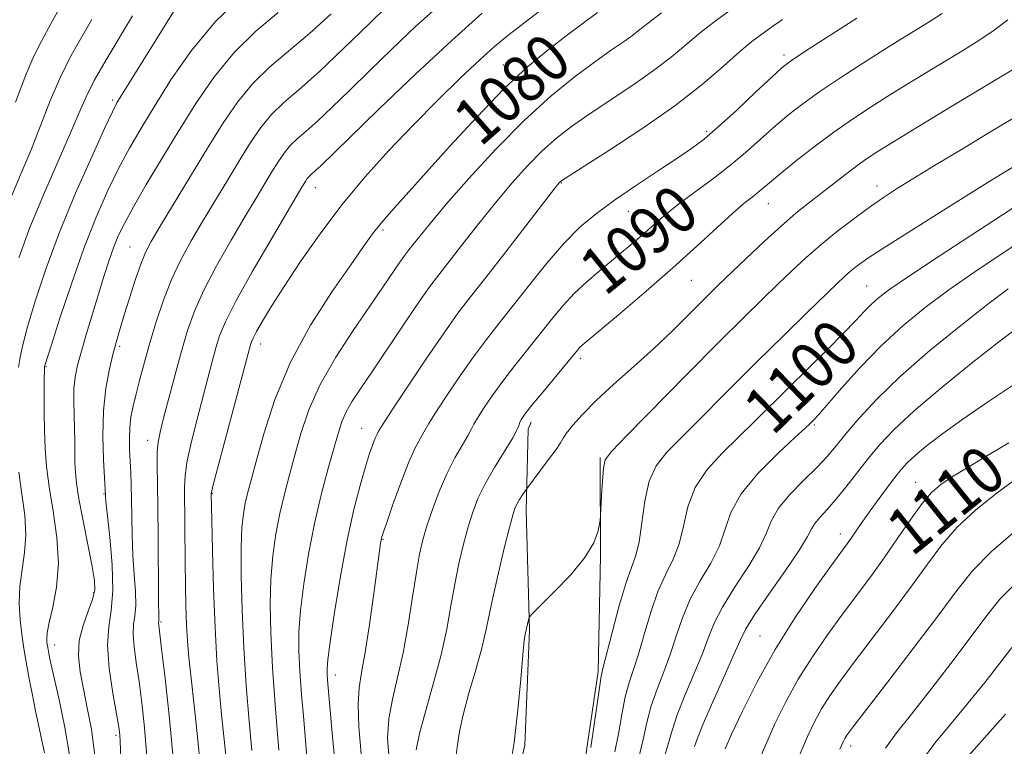
# Model space of a CAD drawing. Extents: x 2044800 to 2047700, y 334800 to 337700.
# Drawn here: x 2047102 to 2047269, y 335329 to 335452 of the extents above; entities that cross this region are included whole.
import ezdxf
from ezdxf.enums import TextEntityAlignment as Align

# ---------------------------------------------------------------- set-up
doc = ezdxf.new("R2010")
doc.units = 0
doc.header["$MEASUREMENT"] = 0
for name, color, linetype, lineweight in [('DTM HARD BREAKLINE', 7, 'Continuous', 0), ('DTM SPOT ELEVATION', 2, 'Continuous', 13), ('INDEX CONTOUR', 41, 'Continuous', 13), ('INDEX CONTOUR LABEL', 244, 'Continuous', 0), ('INTERMEDIATE CONTOUR', 44, 'Continuous', 0)]:
    doc.layers.add(name, color=color, linetype=linetype, lineweight=lineweight)
doc.styles.add('Style-ITALICS', font='ITALICS.shx')

msp = doc.modelspace()

# ---------------------------------------------------------------- linework, layer by layer
at = {"layer": 'DTM HARD BREAKLINE'}
for points in [[(2047207.95, 335123.66, 1097.16), (2047202.2, 335144.4, 1096.23), (2047198.13, 335167.67, 1095.39), (2047194.33, 335186.32, 1093.99), (2047188.12, 335206.77, 1093.44), (2047182.59, 335224.09, 1091.96), (2047178.56, 335242.79, 1090.53), (2047171.82, 335286.83, 1091.13), (2047176.41, 335299.98, 1092.58), (2047183.89, 335313.6, 1096.32), (2047187.34, 335329.12, 1096.3), (2047188.16, 335348.65, 1096.18), (2047187.59, 335368.87, 1094.61), (2047187.92, 335382.74, 1092.39), (2047188.43, 335383.94, 1092.53)], [(2047200.12, 335377.95, 1095.82), (2047200.18, 335361.24, 1096.11), (2047199.78, 335341.63, 1097.73), (2047197.52, 335326.31, 1097.68), (2047193.06, 335310.73, 1097.51), (2047187.54, 335300.34, 1096.27), (2047183.87, 335289.47, 1094.49), (2047180.92, 335279.36, 1093.63), (2047182.44, 335261.1, 1092.44), (2047189.43, 335242.93, 1092.39), (2047194.68, 335220.97, 1092.82), (2047200.23, 335198.55, 1093.89), (2047204.77, 335178.19, 1095.44), (2047210.64, 335159.83, 1096.04), (2047215.5, 335141.19, 1097.61), (2047219.27, 335125.26, 1098.94)]]:
    msp.add_polyline3d(points, dxfattribs=at)
at = {"layer": 'DTM SPOT ELEVATION'}
for p in [(2047231.34, 335446.2, 1087.6), (2047183.68, 335444.51, 1079.2), (2047117.4, 335438.59, 1063.7), (2047218.23, 335433.27, 1087.7), (2047151.81, 335423.72, 1076.7), (2047193.54, 335424.49, 1086.1), (2047247.15, 335423.99, 1095.4), (2047228.7, 335420.97, 1092.8), (2047204.95, 335419.67, 1088.8), (2047163.25, 335416.54, 1080.3), (2047120.35, 335413.65, 1069.1), (2047215.59, 335408, 1092.9), (2047245.36, 335407.04, 1099.1), (2047118.57, 335396.8, 1070.3), (2047142.54, 335397.21, 1078.6), (2047196.83, 335394.73, 1092.4), (2047106.05, 335393.32, 1066.1), (2047236.48, 335383.43, 1102.2), (2047159.67, 335382.86, 1085.2), (2047123.35, 335380.85, 1073.4), (2047253.71, 335373.73, 1109.2), (2047115.92, 335371.74, 1069.9), (2047134.33, 335371.8, 1078.1), (2047240.9, 335364.95, 1107.4), (2047163.25, 335364.03, 1088.1), (2047114.14, 335355, 1067.7), (2047125.61, 335350.02, 1074.2), (2047227.28, 335347.66, 1107.1), (2047107.52, 335346.12, 1066.6), (2047155.19, 335341.06, 1086.6), (2047117.97, 335330.8, 1069.7), (2047242.65, 335329.03, 1114.5)]:
    msp.add_point(p, dxfattribs=at)
at = {"layer": 'INDEX CONTOUR'}
for points in [[(2047113.87, 335452.231, 1060), (2047111.936, 335448.885, 1060), (2047110.142, 335445.7, 1060), (2047108.462, 335442.349, 1060), (2047106.856, 335438.584, 1060), (2047103.545, 335430.137, 1060), (2047101.707, 335425.737, 1060), (2047099.86, 335421.425, 1060)], [(2047154.492, 335453.202, 1070), (2047150.805, 335449.856, 1070), (2047144.081, 335444.172, 1070), (2047141.17, 335441.357, 1070), (2047138.579, 335438.202, 1070), (2047136.106, 335434.576, 1070), (2047133.499, 335430.382, 1070), (2047130.623, 335425.658, 1070), (2047125.472, 335417.141, 1070), (2047123.937, 335414.555, 1070), (2047122.955, 335412.683, 1070), (2047122.15, 335410.704, 1070), (2047121.23, 335408.029, 1070), (2047120.253, 335404.981, 1070), (2047119.365, 335402.116, 1070), (2047118.666, 335399.819, 1070), (2047118.084, 335397.811, 1070), (2047117.502, 335395.646, 1070), (2047116.85, 335392.956, 1070), (2047116.239, 335389.687, 1070), (2047115.83, 335385.864, 1070), (2047115.726, 335381.626, 1070), (2047115.831, 335377.568, 1070), (2047116.157, 335371.452, 1070), (2047116.246, 335370.538, 1070), (2047116.902, 335364.449, 1070), (2047117.298, 335359.752, 1070), (2047117.425, 335355.342, 1070), (2047117.141, 335352.006, 1070), (2047116.715, 335349.22, 1070), (2047116.522, 335346.13, 1070), (2047116.821, 335342.177, 1070), (2047117.425, 335337.979, 1070), (2047118.41, 335332.224, 1070), (2047118.587, 335330.895, 1070), (2047118.664, 335329.777, 1070), (2047118.925, 335322.994, 1070)], [(2047199.679, 335453.405, 1080), (2047194.377, 335449.436, 1080), (2047191.299, 335447.072, 1080), (2047187.824, 335444.181, 1080), (2047183.813, 335440.446, 1080), (2047179.249, 335435.733, 1080), (2047174.586, 335430.653, 1080), (2047164.719, 335419.699, 1080), (2047162.934, 335417.642, 1080), (2047161.519, 335415.859, 1080), (2047159.99, 335413.746, 1080), (2047157.809, 335410.637, 1080), (2047154.644, 335406.067, 1080), (2047150.994, 335400.373, 1080), (2047147.567, 335394.092, 1080), (2047144.922, 335387.768, 1080), (2047143.037, 335381.965, 1080), (2047141.74, 335377.255, 1080), (2047140.299, 335371.847, 1080), (2047139.902, 335370.164, 1080), (2047139.578, 335368.393, 1080), (2047139.336, 335366.044, 1080), (2047139.207, 335362.645, 1080), (2047139.215, 335357.88, 1080), (2047139.366, 335352.07, 1080), (2047139.658, 335345.691, 1080), (2047140.078, 335339.232, 1080), (2047140.553, 335333.232, 1080), (2047140.999, 335328.238, 1080)], [(2047258.172, 335453.244, 1090), (2047256.423, 335452.083, 1090), (2047253.054, 335450.043, 1090), (2047250.995, 335448.775, 1090), (2047248.303, 335447.088, 1090), (2047244.831, 335444.878, 1090), (2047241.015, 335442.401, 1090), (2047237.439, 335440.004, 1090), (2047234.536, 335437.939, 1090), (2047232.141, 335436.083, 1090), (2047229.94, 335434.218, 1090), (2047225.152, 335429.947, 1090), (2047222.334, 335427.586, 1090), (2047219.184, 335425.151, 1090), (2047216.017, 335422.8, 1090), (2047213.219, 335420.703, 1090), (2047211.066, 335418.975, 1090), (2047209.354, 335417.493, 1090), (2047207.762, 335416.072, 1090), (2047206.029, 335414.565, 1090), (2047204.131, 335412.963, 1090), (2047199.987, 335409.564, 1090), (2047197.856, 335407.743, 1090), (2047195.787, 335405.78, 1090), (2047193.827, 335403.637, 1090), (2047191.904, 335401.315, 1090), (2047189.913, 335398.829, 1090), (2047185.638, 335393.528, 1090), (2047183.593, 335390.893, 1090), (2047181.788, 335388.413, 1090), (2047180.324, 335386.26, 1090), (2047179.294, 335384.622, 1090), (2047178.718, 335383.579, 1090), (2047178.321, 335382.772, 1090), (2047177.756, 335381.735, 1090), (2047176.768, 335380.098, 1090), (2047175.475, 335377.878, 1090), (2047174.088, 335375.186, 1090), (2047172.792, 335372.17, 1090), (2047171.661, 335369.108, 1090), (2047170.739, 335366.318, 1090), (2047170.047, 335363.955, 1090), (2047169.488, 335361.548, 1090), (2047168.946, 335358.475, 1090), (2047168.314, 335354.325, 1090), (2047167.57, 335349.548, 1090), (2047166.711, 335344.809, 1090), (2047165.762, 335340.629, 1090), (2047164.884, 335336.956, 1090), (2047164.265, 335333.594, 1090), (2047164.064, 335330.307, 1090), (2047164.312, 335326.709, 1090)], [(2047271.789, 335421.27, 1100), (2047268.467, 335419.064, 1100), (2047257.711, 335412.06, 1100), (2047252.657, 335408.738, 1100), (2047249.325, 335406.468, 1100), (2047247.376, 335405.005, 1100), (2047246.126, 335403.883, 1100), (2047244.954, 335402.677, 1100), (2047243.499, 335401.125, 1100), (2047241.462, 335399.009, 1100), (2047238.665, 335396.209, 1100), (2047232.146, 335389.782, 1100), (2047226.421, 335384.099, 1100), (2047220.886, 335378.736, 1100), (2047218.283, 335375.895, 1100), (2047216.252, 335372.848, 1100), (2047215.025, 335369.585, 1100), (2047214.284, 335366.314, 1100), (2047213.576, 335363.294, 1100), (2047212.55, 335360.675, 1100), (2047211.283, 335358.132, 1100), (2047209.957, 335355.224, 1100), (2047208.725, 335351.682, 1100), (2047207.62, 335347.927, 1100), (2047206.646, 335344.553, 1100), (2047205.804, 335341.958, 1100), (2047205.069, 335339.748, 1100), (2047204.414, 335337.338, 1100), (2047203.811, 335334.324, 1100), (2047203.231, 335331.045, 1100), (2047202.645, 335328.031, 1100)], [(2047269.518, 335380.438, 1110), (2047266.174, 335378.426, 1110), (2047262.872, 335376.458, 1110), (2047260.047, 335374.743, 1110), (2047257.988, 335373.376, 1110), (2047256.392, 335372.001, 1110), (2047254.809, 335370.147, 1110), (2047252.889, 335367.489, 1110), (2047250.692, 335364.284, 1110), (2047248.376, 335360.93, 1110), (2047246.065, 335357.729, 1110), (2047241.297, 335351.349, 1110), (2047238.741, 335347.851, 1110), (2047236.178, 335344.145, 1110), (2047233.769, 335340.325, 1110), (2047231.642, 335336.49, 1110), (2047229.806, 335332.766, 1110), (2047228.243, 335329.287, 1110), (2047226.929, 335326.135, 1110)], [(2047268.967, 335334.424, 1120), (2047262.282, 335326.891, 1120)]]:
    msp.add_polyline3d(points, dxfattribs=at)
at = {"layer": 'INTERMEDIATE CONTOUR'}
for points in [[(2047166.739, 335457.225, 1072), (2047160.995, 335451.56, 1072), (2047156.645, 335447.331, 1072), (2047152.424, 335443.361, 1072), (2047149.043, 335440.374, 1072), (2047146.436, 335438.116, 1072), (2047144.346, 335436.092, 1072), (2047142.529, 335433.879, 1072), (2047140.794, 335431.336, 1072), (2047138.965, 335428.393, 1072), (2047136.922, 335425.038, 1072), (2047132.652, 335417.95, 1072), (2047130.709, 335414.656, 1072), (2047128.957, 335411.46, 1072), (2047127.388, 335408.15, 1072), (2047125.995, 335404.591, 1072), (2047124.771, 335400.926, 1072), (2047123.706, 335397.37, 1072), (2047122.791, 335394.109, 1072), (2047122.018, 335391.213, 1072), (2047121.379, 335388.723, 1072), (2047120.871, 335386.641, 1072), (2047120.5, 335384.81, 1072), (2047120.283, 335383.038, 1072), (2047120.221, 335381.173, 1072), (2047120.268, 335379.239, 1072), (2047120.458, 335375.386, 1072), (2047120.537, 335373.32, 1072), (2047120.595, 335370.893, 1072), (2047120.635, 335367.966, 1072), (2047120.697, 335364.701, 1072), (2047120.829, 335361.332, 1072), (2047121.048, 335358.09, 1072), (2047121.256, 335355.182, 1072), (2047121.323, 335352.808, 1072), (2047121.174, 335351.06, 1072), (2047120.951, 335349.601, 1072), (2047120.849, 335347.982, 1072), (2047121.015, 335345.84, 1072), (2047121.389, 335343.15, 1072), (2047121.863, 335339.962, 1072), (2047122.343, 335336.306, 1072), (2047122.786, 335332.102, 1072), (2047123.162, 335327.241, 1072)], [(2047109.404, 335455.992, 1058), (2047106.96, 335451.602, 1058), (2047105.289, 335448.556, 1058), (2047104.004, 335446.012, 1058), (2047102.651, 335442.821, 1058), (2047100.901, 335438.196, 1058)], [(2047139.352, 335456.271, 1066), (2047134.818, 335451.886, 1066), (2047130.749, 335446.962, 1066), (2047127.281, 335441.968, 1066), (2047124.424, 335437.43, 1066), (2047122.147, 335433.699, 1066), (2047120.242, 335430.426, 1066), (2047118.457, 335427.089, 1066), (2047116.583, 335423.238, 1066), (2047114.593, 335418.704, 1066), (2047112.504, 335413.389, 1066), (2047110.376, 335407.391, 1066), (2047108.444, 335401.583, 1066), (2047106.984, 335397.033, 1066), (2047105.882, 335393.523, 1066), (2047105.828, 335393.317, 1066), (2047105.815, 335393.171, 1066), (2047105.799, 335392.62, 1066), (2047105.781, 335391.262, 1066), (2047105.764, 335388.85, 1066), (2047105.766, 335385.753, 1066), (2047105.806, 335382.495, 1066), (2047105.915, 335379.45, 1066), (2047106.16, 335376.39, 1066), (2047106.616, 335372.936, 1066), (2047107.288, 335368.842, 1066), (2047107.921, 335364.381, 1066), (2047108.187, 335359.958, 1066), (2047107.876, 335355.939, 1066), (2047107.228, 335352.536, 1066), (2047106.6, 335349.925, 1066), (2047106.27, 335348.203, 1066), (2047106.191, 335347.167, 1066), (2047106.236, 335346.539, 1066), (2047106.3, 335346.076, 1066), (2047106.551, 335344.704, 1066), (2047106.807, 335343.499, 1066), (2047108.226, 335337.123, 1066), (2047109.259, 335332.116, 1066), (2047110.177, 335326.801, 1066)], [(2047173.647, 335455.323, 1074), (2047168.878, 335451.063, 1074), (2047164.722, 335447.159, 1074), (2047161.017, 335443.561, 1074), (2047157.643, 335440.254, 1074), (2047154.657, 335437.351, 1074), (2047152.163, 335435.003, 1074), (2047150.22, 335433.287, 1074), (2047148.723, 335431.99, 1074), (2047147.522, 335430.827, 1074), (2047146.478, 335429.556, 1074), (2047145.482, 335428.094, 1074), (2047144.431, 335426.405, 1074), (2047143.222, 335424.416, 1074), (2047141.731, 335421.939, 1074), (2047139.832, 335418.758, 1074), (2047137.489, 335414.784, 1074), (2047135.024, 335410.445, 1074), (2047132.845, 335406.301, 1074), (2047131.253, 335402.739, 1074), (2047130.084, 335399.455, 1074), (2047129.064, 335395.973, 1074), (2047127.986, 335392.004, 1074), (2047126.044, 335384.605, 1074), (2047125.443, 335382.246, 1074), (2047125.099, 335380.537, 1074), (2047124.949, 335378.881, 1074), (2047124.932, 335376.733, 1074), (2047125.069, 335369.634, 1074), (2047125.12, 335364.347, 1074), (2047125.17, 335354.345, 1074), (2047125.22, 335350.273, 1074), (2047125.177, 335349.835, 1074), (2047125.208, 335349.506, 1074), (2047125.693, 335345.478, 1074), (2047126.273, 335340.494, 1074), (2047126.959, 335334.154, 1074), (2047127.575, 335327.56, 1074)], [(2047128.445, 335454.69, 1064), (2047118.834, 335439.272, 1064), (2047118.116, 335438.075, 1064), (2047117.339, 335436.564, 1064), (2047116.015, 335433.742, 1064), (2047113.825, 335428.933, 1064), (2047111.108, 335422.75, 1064), (2047108.37, 335416.125, 1064), (2047106.037, 335409.89, 1064), (2047104.209, 335404.453, 1064), (2047102.91, 335400.121, 1064), (2047102.123, 335397.069, 1064), (2047101.689, 335394.941, 1064), (2047101.411, 335393.25, 1064)], [(2047190.823, 335454.358, 1078), (2047187.16, 335451.599, 1078), (2047184.456, 335449.512, 1078), (2047182.201, 335447.643, 1078), (2047179.703, 335445.394, 1078), (2047176.447, 335442.311, 1078), (2047172.582, 335438.534, 1078), (2047168.428, 335434.353, 1078), (2047164.262, 335429.997, 1078), (2047160.187, 335425.483, 1078), (2047156.269, 335420.77, 1078), (2047152.585, 335415.89, 1078), (2047149.274, 335411.156, 1078), (2047146.492, 335406.95, 1078), (2047144.353, 335403.581, 1078), (2047142.817, 335401.053, 1078), (2047141.805, 335399.293, 1078), (2047141.225, 335398.197, 1078), (2047140.934, 335397.536, 1078), (2047140.782, 335397.049, 1078), (2047135.136, 335375.849, 1078), (2047134.407, 335373.068, 1078), (2047134.141, 335371.989, 1078), (2047134.104, 335371.739, 1078), (2047134.201, 335367.34, 1078), (2047134.327, 335362.164, 1078), (2047134.517, 335355.658, 1078), (2047134.769, 335349.093, 1078), (2047135.081, 335343.468, 1078), (2047135.445, 335338.683, 1078), (2047135.854, 335334.373, 1078), (2047136.694, 335326.367, 1078)], [(2047222.928, 335454.284, 1084), (2047219.883, 335452.102, 1084), (2047217.193, 335450.041, 1084), (2047212.176, 335445.848, 1084), (2047209.221, 335443.551, 1084), (2047205.661, 335441.064, 1084), (2047198.267, 335436.172, 1084), (2047195.281, 335434.086, 1084), (2047192.727, 335432.093, 1084), (2047190.319, 335429.929, 1084), (2047187.812, 335427.382, 1084), (2047185.166, 335424.441, 1084), (2047182.392, 335421.15, 1084), (2047179.54, 335417.614, 1084), (2047176.846, 335414.19, 1084), (2047172.904, 335409.152, 1084), (2047171.412, 335407.183, 1084), (2047169.589, 335404.615, 1084), (2047167.088, 335400.938, 1084), (2047161.602, 335392.763, 1084), (2047159.546, 335389.726, 1084), (2047158.064, 335387.467, 1084), (2047157.026, 335385.663, 1084), (2047156.288, 335383.975, 1084), (2047155.654, 335382.032, 1084), (2047154.916, 335379.441, 1084), (2047153.925, 335375.922, 1084), (2047152.776, 335371.603, 1084), (2047151.628, 335366.719, 1084), (2047150.617, 335361.541, 1084), (2047149.816, 335356.484, 1084), (2047149.27, 335352.001, 1084), (2047149.012, 335348.367, 1084), (2047148.999, 335345.153, 1084), (2047149.169, 335341.754, 1084), (2047149.461, 335337.746, 1084), (2047149.812, 335333.43, 1084), (2047150.464, 335325.712, 1084)], [(2047120.781, 335452.859, 1062), (2047116.28, 335445.387, 1062), (2047114.272, 335441.876, 1062), (2047112.81, 335438.971, 1062), (2047111.571, 335436.137, 1062), (2047110.088, 335432.625, 1062), (2047105.658, 335422.47, 1062), (2047103.351, 335416.915, 1062), (2047101.434, 335411.812, 1062)], [(2047145.511, 335453.382, 1068), (2047141.716, 335450.222, 1068), (2047137.993, 335446.622, 1068), (2047134.654, 335442.565, 1068), (2047131.613, 335438.14, 1068), (2047128.692, 335433.46, 1068), (2047125.787, 335428.691, 1068), (2047123.097, 335424.208, 1068), (2047120.898, 335420.435, 1068), (2047119.374, 335417.648, 1068), (2047118.347, 335415.502, 1068), (2047117.549, 335413.504, 1068), (2047116.752, 335411.239, 1068), (2047115.895, 335408.615, 1068), (2047114.959, 335405.617, 1068), (2047113.946, 335402.297, 1068), (2047112.95, 335398.96, 1068), (2047112.086, 335395.975, 1068), (2047111.447, 335393.591, 1068), (2047111.032, 335391.586, 1068), (2047110.818, 335389.62, 1068), (2047110.773, 335387.436, 1068), (2047110.828, 335385.113, 1068), (2047110.907, 335382.818, 1068), (2047110.951, 335380.689, 1068), (2047110.993, 335377.046, 1068), (2047111.057, 335375.464, 1068), (2047111.25, 335373.593, 1068), (2047111.674, 335370.924, 1068), (2047112.375, 335367.185, 1068), (2047113.895, 335359.465, 1068), (2047114.309, 335357.058, 1068), (2047114.353, 335355.421, 1068), (2047113.985, 335353.867, 1068), (2047113.227, 335351.86, 1068), (2047112.356, 335349.463, 1068), (2047111.72, 335346.888, 1068), (2047111.578, 335344.289, 1068), (2047111.86, 335341.606, 1068), (2047112.411, 335338.719, 1068), (2047113.084, 335335.502, 1068), (2047113.774, 335331.794, 1068), (2047114.38, 335327.423, 1068)], [(2047180.103, 335453.266, 1076), (2047174.942, 335448.677, 1076), (2047168.798, 335442.943, 1076), (2047162.586, 335436.997, 1076), (2047152.669, 335427.371, 1076), (2047151.901, 335426.645, 1076), (2047151.01, 335425.864, 1076), (2047150.698, 335425.563, 1076), (2047150.428, 335425.233, 1076), (2047150.169, 335424.854, 1076), (2047149.521, 335423.794, 1076), (2047147.012, 335419.567, 1076), (2047144.27, 335414.911, 1076), (2047141.089, 335409.43, 1076), (2047138.302, 335404.452, 1076), (2047136.528, 335400.958, 1076), (2047135.546, 335398.557, 1076), (2047134.923, 335396.511, 1076), (2047134.296, 335394.198, 1076), (2047131.723, 335384.437, 1076), (2047130.772, 335380.658, 1076), (2047130.044, 335377.364, 1076), (2047129.67, 335374.894, 1076), (2047129.566, 335372.816, 1076), (2047129.676, 335360.132, 1076), (2047129.737, 335356.338, 1076), (2047129.829, 335352.761, 1076), (2047129.948, 335349.581, 1076), (2047130.106, 335346.838, 1076), (2047130.342, 335344.028, 1076), (2047130.708, 335340.508, 1076), (2047131.222, 335335.862, 1076), (2047131.79, 335330.573, 1076), (2047132.283, 335325.35, 1076)], [(2047210.568, 335453.346, 1082), (2047208.371, 335451.68, 1082), (2047206.888, 335450.498, 1082), (2047205.609, 335449.509, 1082), (2047204.08, 335448.437, 1082), (2047202.067, 335447.061, 1082), (2047199.393, 335445.173, 1082), (2047195.939, 335442.596, 1082), (2047191.83, 335439.256, 1082), (2047187.251, 335435.111, 1082), (2047182.44, 335430.244, 1082), (2047177.859, 335425.26, 1082), (2047174.027, 335420.89, 1082), (2047171.322, 335417.695, 1082), (2047169.57, 335415.544, 1082), (2047167.685, 335413.146, 1082), (2047167, 335412.241, 1082), (2047166.163, 335411.061, 1082), (2047163.275, 335406.815, 1082), (2047158.215, 335399.472, 1082), (2047155.249, 335394.934, 1082), (2047152.619, 335390.333, 1082), (2047150.701, 335386.007, 1082), (2047149.358, 335382.015, 1082), (2047148.328, 335378.348, 1082), (2047147.398, 335374.968, 1082), (2047146.538, 335371.725, 1082), (2047145.764, 335368.442, 1082), (2047145.098, 335364.967, 1082), (2047144.576, 335361.264, 1082), (2047144.238, 335357.323, 1082), (2047144.118, 335353.07, 1082), (2047144.219, 335348.186, 1082), (2047144.538, 335342.287, 1082), (2047145.046, 335335.289, 1082), (2047145.615, 335328.302, 1082)], [(2047231.071, 335452.192, 1086), (2047229.205, 335450.907, 1086), (2047227.57, 335449.76, 1086), (2047225.884, 335448.477, 1086), (2047223.819, 335446.737, 1086), (2047221.075, 335444.29, 1086), (2047217.465, 335441.197, 1086), (2047212.834, 335437.593, 1086), (2047207.242, 335433.691, 1086), (2047201.627, 335430.015, 1086), (2047193.626, 335424.931, 1086), (2047193.387, 335424.749, 1086), (2047193.184, 335424.52, 1086), (2047192.474, 335423.622, 1086), (2047184.123, 335412.836, 1086), (2047180.713, 335408.46, 1086), (2047178.145, 335405.193, 1086), (2047176.008, 335402.403, 1086), (2047173.637, 335399.105, 1086), (2047170.602, 335394.672, 1086), (2047167.419, 335389.918, 1086), (2047164.839, 335386.017, 1086), (2047163.407, 335383.828, 1086), (2047162.515, 335382.386, 1086), (2047162.265, 335381.916, 1086), (2047161.941, 335381.199, 1086), (2047161.538, 335380.147, 1086), (2047161.012, 335378.589, 1086), (2047160.308, 335376.332, 1086), (2047159.394, 335373.205, 1086), (2047158.325, 335369.099, 1086), (2047157.18, 335363.924, 1086), (2047156.046, 335357.797, 1086), (2047155.045, 335351.666, 1086), (2047154.301, 335346.679, 1086), (2047153.906, 335343.663, 1086), (2047153.779, 335342.119, 1086), (2047153.801, 335341.22, 1086), (2047153.875, 335340.203, 1086), (2047154.565, 335331.813, 1086), (2047155.019, 335327.032, 1086)], [(2047243.692, 335452.452, 1088), (2047235.063, 335446.901, 1088), (2047232.606, 335445.271, 1088), (2047231.026, 335444.056, 1088), (2047229.257, 335442.441, 1088), (2047226.533, 335439.87, 1088), (2047223.271, 335436.814, 1088), (2047220.188, 335434.001, 1088), (2047217.777, 335431.948, 1088), (2047215.636, 335430.339, 1088), (2047213.141, 335428.649, 1088), (2047209.864, 335426.487, 1088), (2047206.158, 335424.027, 1088), (2047202.57, 335421.578, 1088), (2047199.502, 335419.334, 1088), (2047196.773, 335417.035, 1088), (2047194.052, 335414.303, 1088), (2047191.113, 335410.909, 1088), (2047188.123, 335407.207, 1088), (2047185.352, 335403.696, 1088), (2047182.98, 335400.715, 1088), (2047180.824, 335397.968, 1088), (2047178.615, 335394.999, 1088), (2047176.195, 335391.542, 1088), (2047173.871, 335388.089, 1088), (2047172.067, 335385.32, 1088), (2047171.062, 335383.703, 1088), (2047170.22, 335382.204, 1088), (2047169.626, 335381.2, 1088), (2047168.752, 335379.558, 1088), (2047167.618, 335377.047, 1088), (2047166.283, 335373.619, 1088), (2047164.962, 335369.955, 1088), (2047163.907, 335366.92, 1088), (2047163.302, 335365.146, 1088), (2047163.041, 335364.33, 1088), (2047162.947, 335363.935, 1088), (2047162.859, 335363.405, 1088), (2047162.675, 335362.104, 1088), (2047161.698, 335354.897, 1088), (2047160.961, 335349.624, 1088), (2047160.232, 335344.848, 1088), (2047159.638, 335341.477, 1088), (2047159.237, 335338.887, 1088), (2047159.08, 335336.073, 1088), (2047159.2, 335332.269, 1088), (2047159.6, 335327.662, 1088)], [(2047269.355, 335452.179, 1092), (2047267.052, 335450.412, 1092), (2047264.437, 335448.638, 1092), (2047261.536, 335446.834, 1092), (2047255.272, 335443.068, 1092), (2047252.088, 335441.126, 1092), (2047248.974, 335439.201, 1092), (2047245.97, 335437.304, 1092), (2047242.966, 335435.321, 1092), (2047239.815, 335433.108, 1092), (2047236.466, 335430.607, 1092), (2047233.257, 335428.11, 1092), (2047230.623, 335425.996, 1092), (2047228.866, 335424.539, 1092), (2047226.881, 335422.86, 1092), (2047225.923, 335422.109, 1092), (2047224.605, 335421.045, 1092), (2047222.685, 335419.384, 1092), (2047219.98, 335416.916, 1092), (2047216.534, 335413.753, 1092), (2047212.45, 335410.076, 1092), (2047207.931, 335406.14, 1092), (2047203.588, 335402.438, 1092), (2047197.091, 335396.974, 1092), (2047196.656, 335396.572, 1092), (2047196.285, 335396.161, 1092), (2047190.451, 335389.089, 1092), (2047188.571, 335386.787, 1092), (2047187.381, 335385.283, 1092), (2047186.776, 335384.431, 1092), (2047186.521, 335383.924, 1092), (2047186.373, 335383.454, 1092), (2047186.057, 335382.682, 1092), (2047185.291, 335381.266, 1092), (2047182.21, 335376.234, 1092), (2047180.601, 335373.446, 1092), (2047179.395, 335370.988, 1092), (2047178.504, 335368.673, 1092), (2047177.741, 335366.179, 1092), (2047176.959, 335363.26, 1092), (2047176.175, 335359.973, 1092), (2047175.45, 335356.449, 1092), (2047174.804, 335352.771, 1092), (2047174.096, 335348.835, 1092), (2047173.15, 335344.482, 1092), (2047171.876, 335339.697, 1092), (2047170.528, 335335.015, 1092), (2047169.45, 335331.115, 1092), (2047168.927, 335328.346, 1092)], [(2047270.702, 335444.033, 1094), (2047266.648, 335441.588, 1094), (2047262.124, 335438.883, 1094), (2047257.491, 335436.093, 1094), (2047253.181, 335433.477, 1094), (2047249.644, 335431.314, 1094), (2047247.165, 335429.774, 1094), (2047245.368, 335428.597, 1094), (2047243.712, 335427.414, 1094), (2047241.78, 335425.949, 1094), (2047235.486, 335421.052, 1094), (2047233.385, 335419.357, 1094), (2047230.93, 335417.243, 1094), (2047227.977, 335414.551, 1094), (2047224.909, 335411.668, 1094), (2047220.305, 335407.265, 1094), (2047218.778, 335405.774, 1094), (2047215.005, 335402, 1094), (2047212.342, 335399.38, 1094), (2047209.247, 335396.449, 1094), (2047205.853, 335393.37, 1094), (2047202.478, 335390.344, 1094), (2047199.482, 335387.577, 1094), (2047197.156, 335385.244, 1094), (2047195.499, 335383.401, 1094), (2047194.438, 335382.071, 1094), (2047193.847, 335381.202, 1094), (2047193.384, 335380.431, 1094), (2047192.653, 335379.319, 1094), (2047191.4, 335377.589, 1094), (2047189.927, 335375.627, 1094), (2047187.624, 335372.586, 1094), (2047186.961, 335371.579, 1094), (2047186.472, 335370.803, 1094), (2047186.018, 335370.034, 1094), (2047185.673, 335369.312, 1094), (2047185.307, 335368.175, 1094), (2047184.743, 335366.04, 1094), (2047183.87, 335362.567, 1094), (2047182.861, 335358.398, 1094), (2047181.954, 335354.423, 1094), (2047180.755, 335348.542, 1094), (2047180.043, 335345.573, 1094), (2047179.011, 335341.914, 1094), (2047177.857, 335337.961, 1094), (2047176.866, 335334.318, 1094), (2047176.249, 335331.448, 1094), (2047175.911, 335329.24, 1094), (2047175.679, 335327.44, 1094)], [(2047271.995, 335436.483, 1096), (2047266.59, 335433.263, 1096), (2047261.454, 335430.179, 1096), (2047256.92, 335427.431, 1096), (2047253.222, 335425.175, 1096), (2047250.472, 335423.477, 1096), (2047248.257, 335422.048, 1096), (2047246.034, 335420.511, 1096), (2047243.401, 335418.582, 1096), (2047240.513, 335416.364, 1096), (2047237.664, 335414.057, 1096), (2047235.074, 335411.809, 1096), (2047232.662, 335409.585, 1096), (2047230.269, 335407.297, 1096), (2047227.69, 335404.797, 1096), (2047224.52, 335401.681, 1096), (2047220.307, 335397.477, 1096), (2047214.881, 335392.016, 1096), (2047204.648, 335381.663, 1096), (2047202.052, 335378.979, 1096), (2047201.004, 335377.514, 1096), (2047200.72, 335376.112, 1096), (2047200.549, 335373.936, 1096), (2047200.384, 335371.409, 1096), (2047200.181, 335368.045, 1096), (2047200.116, 335367.356, 1096), (2047200.007, 335366.615, 1096), (2047199.749, 335365.335, 1096), (2047199.045, 335363.441, 1096), (2047197.546, 335360.957, 1096), (2047195.098, 335358.006, 1096), (2047192.303, 335355.082, 1096), (2047188.643, 335351.491, 1096), (2047188.139, 335350.938, 1096), (2047188.013, 335350.639, 1096), (2047187.397, 335347.983, 1096), (2047187.245, 335346.878, 1096), (2047187.01, 335344.465, 1096), (2047186.666, 335340.364, 1096), (2047186.181, 335335.146, 1096), (2047185.522, 335329.619, 1096), (2047184.697, 335324.499, 1096)], [(2047271.395, 335427.898, 1098), (2047268.63, 335426.233, 1098), (2047266.723, 335425.062, 1098), (2047263.584, 335423.116, 1098), (2047258.856, 335420.167, 1098), (2047253.486, 335416.797, 1098), (2047248.746, 335413.784, 1098), (2047245.597, 335411.718, 1098), (2047243.757, 335410.421, 1098), (2047242.629, 335409.529, 1098), (2047241.647, 335408.67, 1098), (2047240.349, 335407.452, 1098), (2047235.199, 335402.455, 1098), (2047231.252, 335398.59, 1098), (2047226.801, 335394.19, 1098), (2047211.467, 335378.838, 1098), (2047209.634, 335376.546, 1098), (2047208.455, 335373.949, 1098), (2047207.717, 335370.561, 1098), (2047207.221, 335366.878, 1098), (2047206.771, 335363.642, 1098), (2047206.198, 335361.316, 1098), (2047205.447, 335359.258, 1098), (2047204.489, 335356.547, 1098), (2047203.338, 335352.608, 1098), (2047202.18, 335348.234, 1098), (2047200.676, 335342.352, 1098), (2047200.34, 335340.836, 1098), (2047200.016, 335338.872, 1098), (2047198.537, 335328.758, 1098)], [(2047271.614, 335414.677, 1102), (2047263.551, 335409.287, 1102), (2047259.317, 335406.352, 1102), (2047255.305, 335403.373, 1102), (2047251.503, 335400.256, 1102), (2047247.828, 335396.869, 1102), (2047244.27, 335393.192, 1102), (2047241.102, 335389.674, 1102), (2047237.192, 335385.193, 1102), (2047236.448, 335384.376, 1102), (2047235.738, 335383.668, 1102), (2047234.942, 335382.923, 1102), (2047233.212, 335381.334, 1102), (2047230.304, 335378.633, 1102), (2047226.932, 335375.241, 1102), (2047224.05, 335371.747, 1102), (2047222.333, 335368.609, 1102), (2047220.38, 335362.946, 1102), (2047218.901, 335360.034, 1102), (2047217.119, 335357.006, 1102), (2047215.425, 335353.9, 1102), (2047214.111, 335350.755, 1102), (2047213.059, 335347.619, 1102), (2047212.051, 335344.543, 1102), (2047210.931, 335341.563, 1102), (2047209.799, 335338.661, 1102), (2047208.813, 335335.804, 1102), (2047208.076, 335332.964, 1102), (2047207.454, 335330.132, 1102), (2047206.753, 335327.303, 1102)], [(2047269.393, 335406.514, 1104), (2047265.977, 335403.966, 1104), (2047261.345, 335400.346, 1104), (2047256.103, 335396.062, 1104), (2047251.127, 335391.723, 1104), (2047247.121, 335387.852, 1104), (2047244.083, 335384.58, 1104), (2047241.844, 335381.943, 1104), (2047240.181, 335379.906, 1104), (2047238.706, 335378.156, 1104), (2047236.98, 335376.306, 1104), (2047234.731, 335374.083, 1104), (2047232.351, 335371.66, 1104), (2047230.392, 335369.322, 1104), (2047229.211, 335367.241, 1104), (2047228.359, 335365.132, 1104), (2047227.185, 335362.598, 1104), (2047225.253, 335359.393, 1104), (2047222.955, 335355.881, 1104), (2047220.894, 335352.577, 1104), (2047219.497, 335349.829, 1104), (2047218.498, 335347.312, 1104), (2047217.455, 335344.533, 1104), (2047216.059, 335341.169, 1104), (2047214.528, 335337.574, 1104), (2047213.212, 335334.27, 1104), (2047212.345, 335331.616, 1104), (2047211.71, 335329.298, 1104), (2047210.972, 335326.838, 1104)], [(2047271.277, 335400.18, 1106), (2047268.035, 335397.729, 1106), (2047263.409, 335394.096, 1106), (2047258.181, 335389.865, 1106), (2047253.445, 335385.86, 1106), (2047250.021, 335382.698, 1106), (2047247.621, 335380.158, 1106), (2047245.685, 335377.811, 1106), (2047241.863, 335372.897, 1106), (2047240.107, 335370.731, 1106), (2047238.603, 335369.038, 1106), (2047237.41, 335367.754, 1106), (2047236.573, 335366.751, 1106), (2047236.04, 335365.829, 1106), (2047235.361, 335364.512, 1106), (2047233.99, 335362.25, 1106), (2047231.606, 335358.752, 1106), (2047228.791, 335354.755, 1106), (2047226.362, 335351.253, 1106), (2047224.883, 335348.902, 1106), (2047223.937, 335347.004, 1106), (2047222.859, 335344.523, 1106), (2047221.187, 335340.775, 1106), (2047219.257, 335336.486, 1106), (2047217.61, 335332.737, 1106), (2047216.638, 335330.322, 1106), (2047216.155, 335328.904, 1106)], [(2047270.473, 335390.348, 1108), (2047265.874, 335387.296, 1108), (2047261.545, 335384.341, 1108), (2047258.076, 335381.845, 1108), (2047255.478, 335379.841, 1108), (2047253.611, 335378.279, 1108), (2047252.306, 335377.066, 1108), (2047251.264, 335375.922, 1108), (2047250.152, 335374.523, 1108), (2047248.734, 335372.652, 1108), (2047247.159, 335370.526, 1108), (2047245.674, 335368.472, 1108), (2047244.473, 335366.751, 1108), (2047242.777, 335364.255, 1108), (2047242.075, 335363.267, 1108), (2047239.325, 335359.498, 1108), (2047236.596, 335355.69, 1108), (2047233.25, 335350.797, 1108), (2047229.823, 335345.345, 1108), (2047226.773, 335339.865, 1108), (2047224.283, 335334.907, 1108), (2047222.464, 335331.026, 1108), (2047221.35, 335328.518, 1108)], [(2047101.452, 335375.455, 1064), (2047101.993, 335371.713, 1064), (2047102.477, 335368.147, 1064), (2047102.677, 335364.836, 1064), (2047102.45, 335361.813, 1064), (2047102.002, 335358.964, 1064), (2047101.624, 335356.132, 1064), (2047101.538, 335353.226, 1064), (2047101.689, 335350.416, 1064), (2047101.955, 335347.936, 1064), (2047102.235, 335345.931, 1064), (2047102.527, 335344.193, 1064), (2047103.232, 335340.378, 1064), (2047103.705, 335337.924, 1064), (2047104.306, 335334.985, 1064), (2047105.045, 335331.543, 1064), (2047105.807, 335327.819, 1064)], [(2047270.772, 335374.308, 1112), (2047267.286, 335371.795, 1112), (2047263.856, 335369.027, 1112), (2047260.755, 335366.115, 1112), (2047258.137, 335363.112, 1112), (2047255.692, 335359.846, 1112), (2047252.992, 335356.088, 1112), (2047249.764, 335351.742, 1112), (2047243.269, 335343.201, 1112), (2047240.884, 335340.011, 1112), (2047239.105, 335337.493, 1112), (2047237.716, 335335.305, 1112), (2047236.511, 335333.114, 1112), (2047235.33, 335330.624, 1112), (2047234.023, 335327.549, 1112)], [(2047271.026, 335365.834, 1114), (2047266.59, 335361.996, 1114), (2047263.353, 335358.709, 1114), (2047260.688, 335355.405, 1114), (2047257.607, 335351.246, 1114), (2047253.462, 335345.755, 1114), (2047248.983, 335339.91, 1114), (2047243.027, 335332.171, 1114), (2047242.032, 335330.841, 1114), (2047241.663, 335330.285, 1114), (2047241.381, 335329.739, 1114), (2047240.854, 335328.483, 1114)], [(2047270.3, 335356.235, 1116), (2047267.989, 335353.885, 1116), (2047266.013, 335351.43, 1116), (2047263.596, 335348.18, 1116), (2047260.223, 335343.73, 1116), (2047256.42, 335338.807, 1116), (2047252.971, 335334.423, 1116), (2047250.451, 335331.256, 1116), (2047248.594, 335328.655, 1116)], [(2047270.042, 335345.707, 1118), (2047268.004, 335343.026, 1118), (2047265.46, 335339.784, 1118), (2047262.622, 335336.299, 1118), (2047259.709, 335332.84, 1118), (2047256.955, 335329.485, 1118), (2047254.602, 335326.264, 1118)]]:
    msp.add_polyline3d(points, dxfattribs=at)

# ---------------------------------------------------------------- texts
at = {"layer": 'INDEX CONTOUR LABEL', "style": 'Style-ITALICS', "width": 0.875}
for s, rotation, p in [('1080', 41.2, (2047177.174, 335433.473, 1080)), ('1090', 39, (2047198.454, 335408.254, 1090)), ('1100', 44.2, (2047226.66, 335384.335, 1100)), ('1110', 38.9, (2047250.557, 335364.089, 1110))]:
    msp.add_text(s, height=8, rotation=rotation, dxfattribs=at).set_placement(p, align=Align.MIDDLE_LEFT)

doc.saveas('drawing.dxf')
